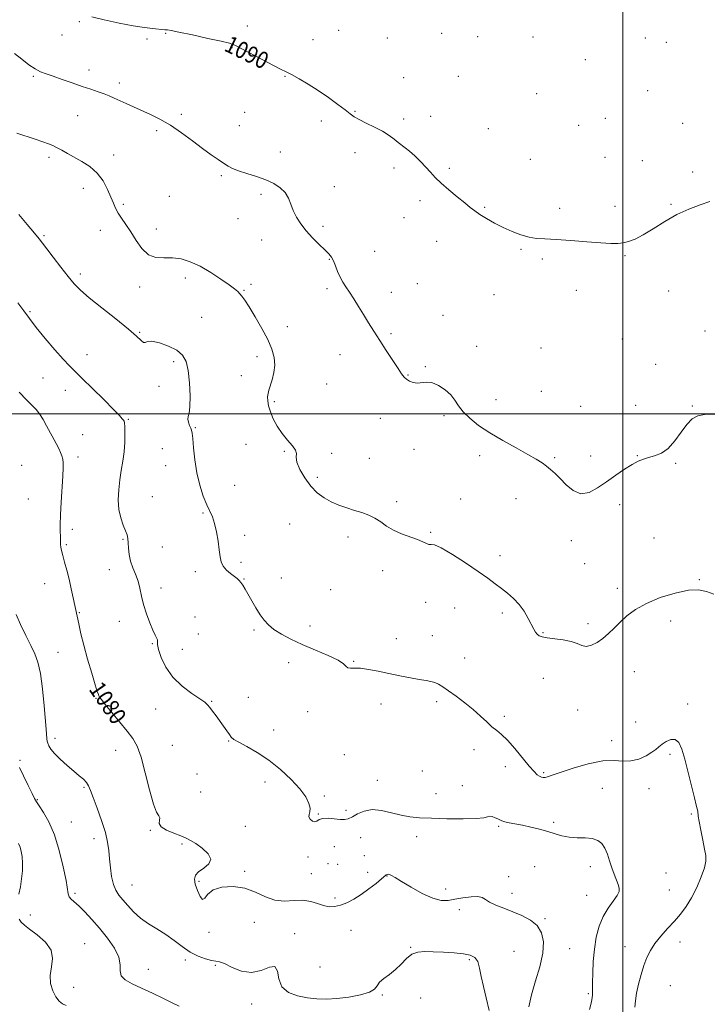
# Model space of a CAD drawing. Extents: x 2114800 to 2117700, y 349800 to 352700.
# Drawn here: x 2115714 to 2116040, y 351720 to 352187 of the extents above; entities that cross this region are included whole.
import ezdxf
from ezdxf.enums import TextEntityAlignment as Align

# ---------------------------------------------------------------- set-up
doc = ezdxf.new("R2010")
doc.units = 0
doc.header["$MEASUREMENT"] = 0
for name, color, linetype, lineweight in [('32000', 7, 'Continuous', 0), ('DTM SPOT ELEVATION', 2, 'Continuous', 13), ('INDEX CONTOUR', 41, 'Continuous', 13), ('INDEX CONTOUR LABEL', 244, 'Continuous', 0), ('INTERMEDIATE CONTOUR', 44, 'Continuous', 0)]:
    doc.layers.add(name, color=color, linetype=linetype, lineweight=lineweight)
doc.styles.add('Style-ITALICS', font='ITALICS.shx')

msp = doc.modelspace()

# ---------------------------------------------------------------- linework, layer by layer
at = {"layer": '32000', "flags": 128}
for points in [[(2116000, 352500), (2116000, 350000)], [(2117500, 352000), (2115000, 352000)]]:
    msp.add_lwpolyline(points, dxfattribs=at)
at = {"layer": 'DTM SPOT ELEVATION'}
for p in [(2115742.03, 352186.33, 1089.8), (2115821.67, 352184.32, 1090.6), (2115733.8, 352179.96, 1089.5), (2115782.92, 352180.75, 1089.9), (2115865.1, 352182.24, 1091.1), (2115913.92, 352180.72, 1091.5), (2115931.07, 352179.16, 1091.5), (2115957.33, 352178.98, 1091.6), (2115774.08, 352178.08, 1089.7), (2115852.89, 352177.83, 1090.8), (2115888.21, 352178.49, 1091.2), (2116010.58, 352178.49, 1091.7), (2116020.57, 352176.42, 1091.7), (2115814.41, 352173.99, 1089.9), (2115982.07, 352168.21, 1091.4), (2115720.14, 352160.35, 1087.8), (2115746.49, 352163.32, 1088.5), (2115839.53, 352160.39, 1089.9), (2115921.82, 352160.32, 1091.1), (2115760.97, 352157.22, 1088.4), (2115895.84, 352159.7, 1090.8), (2115958.99, 352152.06, 1091.1), (2116011.78, 352153.56, 1091.2), (2115741.26, 352141.68, 1087.2), (2115790.44, 352142.27, 1088.3), (2115820.52, 352143.18, 1088.9), (2115872.82, 352143.72, 1090.1), (2115817.9, 352136.98, 1088.7), (2115856.81, 352139.1, 1089.5), (2115895.87, 352140.13, 1090.3), (2115908.75, 352141.28, 1090.5), (2115978.97, 352137.13, 1090.9), (2115991.63, 352140.44, 1090.9), (2116028.33, 352138.08, 1090.8), (2115778.65, 352134.51, 1087.7), (2115936.12, 352135.44, 1090.6), (2115758.26, 352123.05, 1086.7), (2115837.4, 352124.34, 1088.7), (2115872.86, 352124.1, 1089.5), (2115727.55, 352121.93, 1085.6), (2115956.01, 352120.99, 1090.5), (2115991.45, 352121.81, 1090.6), (2116009.11, 352120.29, 1090.6), (2115891.37, 352116.74, 1089.7), (2115917.58, 352116.66, 1090.2), (2116033.02, 352114.89, 1090.4), (2115809.38, 352113.23, 1087.8), (2115743.94, 352107.21, 1085.2), (2115828.23, 352104.27, 1087.6), (2115863, 352107.88, 1088.7), (2115762.87, 352099.53, 1086.3), (2115784.72, 352103.37, 1086.8), (2115903.62, 352101.35, 1089.7), (2116022.72, 352099.56, 1090.2), (2115934.42, 352098.09, 1090.1), (2115969.97, 352097.67, 1090.3), (2115996.15, 352098.59, 1090.3), (2115817.34, 352092.71, 1087.5), (2115896.11, 352093.2, 1089.4), (2115751.89, 352087.21, 1085.3), (2115778.48, 352087.84, 1086.6), (2115857.56, 352089.13, 1088.4), (2115725.24, 352084.65, 1084.2), (2115828.58, 352082.68, 1087.1), (2115911.5, 352082, 1089.5), (2115882.18, 352077.29, 1089.1), (2115951.53, 352078.25, 1089.9), (2115860.68, 352073.48, 1087.9), (2115961.67, 352073.66, 1089.8), (2116000.9, 352075.11, 1089.9), (2115742.42, 352066.45, 1084.4), (2115792.29, 352064.52, 1085.5), (2115902.41, 352061.88, 1089.1), (2115770.56, 352060.26, 1085.5), (2115820.08, 352058.68, 1086.1), (2115823.51, 352061.49, 1086.7), (2115859.49, 352059.46, 1087.6), (2115890.07, 352057.77, 1088.8), (2115977.82, 352058.75, 1089.6), (2116021.74, 352058.36, 1089.3), (2115938.85, 352056.58, 1089.4), (2115718.6, 352048.54, 1082.2), (2115800.06, 352045.92, 1085.1), (2115914.51, 352046.91, 1088.9), (2115770.64, 352038.81, 1084.1), (2115840.69, 352041.46, 1086.6), (2116038.96, 352039.33, 1088.7), (2115889.97, 352038.1, 1088.3), (2115999.66, 352035.54, 1089.9), (2115930.61, 352032.19, 1088.7), (2115961.03, 352031.38, 1089.1), (2115745.68, 352028.16, 1082.7), (2115786.69, 352024.91, 1083.6), (2115826.24, 352027.26, 1085.5), (2115865.69, 352028.16, 1087.1), (2115906.23, 352022.47, 1088.1), (2116015.44, 352023.62, 1088.8), (2115724.72, 352017.04, 1081.1), (2115818.86, 352018.23, 1085.3), (2115897.94, 352018.49, 1088.1), (2115735.28, 352011.29, 1081.3), (2115779.77, 352013.14, 1083.7), (2115859.3, 352014.28, 1087.2), (2115961.2, 352010.76, 1088.7), (2115834.52, 352005.91, 1086.2), (2115939.77, 352006.83, 1088.7), (2115979.86, 352003.58, 1089.4), (2116006.06, 352004.09, 1089.4), (2116032.86, 352003.78, 1088.1), (2115765.21, 351997.41, 1082.1), (2115884.82, 351997.93, 1087.1), (2115915.02, 351999.13, 1087.7), (2115797, 351993.43, 1084.1), (2115743.62, 351990.23, 1081.1), (2115781.39, 351983.48, 1083.2), (2115821.1, 351985.58, 1085.2), (2115900.88, 351983.25, 1087.1), (2115741.41, 351979.57, 1080.5), (2115839.21, 351982.19, 1085.9), (2115861.73, 351981.27, 1086.2), (2115879.54, 351978.97, 1086.8), (2115932.01, 351980.23, 1087.5), (2115967.54, 351979.28, 1088.2), (2115984.62, 351980.11, 1088.8), (2116006.82, 351980.17, 1088.1), (2115714.64, 351975.68, 1078.6), (2115782.93, 351975.52, 1083.1), (2116025.03, 351976.54, 1087.7), (2115854.91, 351969.87, 1086.3), (2115815.77, 351966.17, 1085.2), (2115717.76, 351959.56, 1078.8), (2115776.59, 351960.8, 1083.2), (2115922.96, 351959.64, 1086.7), (2115949.28, 351959.7, 1087.2), (2115892.66, 351958.42, 1086.3), (2115998.37, 351956.89, 1087.3), (2115800.71, 351952.96, 1083.8), (2115738.71, 351945.21, 1080.5), (2115841.85, 351947.75, 1085.1), (2115762.65, 351940.48, 1081.8), (2115820.46, 351942.32, 1084.5), (2115869.55, 351941.64, 1085.6), (2115908.72, 351943.84, 1086.1), (2116014.72, 351941.02, 1086.6), (2115735.78, 351937.87, 1080.2), (2115781.3, 351936.74, 1083.2), (2115975.47, 351939.86, 1087.3), (2115941.59, 351932.71, 1086.4), (2115818.65, 351929.54, 1084.4), (2115981.82, 351928.84, 1087.1), (2115756.15, 351925.99, 1081.3), (2115797.02, 351925.15, 1083.5), (2115820.18, 351921.67, 1084.1), (2115837.85, 351922.14, 1084.9), (2115885.98, 351925.63, 1085.6), (2115725.53, 351919.37, 1079.2), (2115780.74, 351917.39, 1082.5), (2115997.38, 351917.22, 1086.4), (2116036.27, 351921.38, 1086.1), (2115861.29, 351916.48, 1084.6), (2115906.37, 351910.56, 1085.6), (2115920.13, 351907.85, 1085.3), (2115742, 351905.7, 1080.1), (2115796.93, 351903.53, 1082.6), (2115942.78, 351905.45, 1085.7), (2115760.95, 351901.44, 1081.4), (2115851.38, 351899.28, 1084.7), (2115983.4, 351900.39, 1086.3), (2116022.66, 351901.72, 1085.5), (2115798.47, 351895.57, 1082.4), (2115824.93, 351897.39, 1083.7), (2115909.54, 351894.7, 1084.9), (2115962.11, 351896.19, 1086.1), (2115776.7, 351890.85, 1081.9), (2115892.39, 351893.31, 1084.8), (2115731.84, 351886.78, 1079.1), (2115790.8, 351888.24, 1082.8), (2115841.4, 351881.88, 1083.3), (2115872.23, 351882.52, 1084.1), (2115924.91, 351884.03, 1084.9), (2116005.41, 351877.69, 1085.4), (2115962.21, 351874.47, 1085.3), (2115749.89, 351864.95, 1079.9), (2115804.72, 351863.45, 1082.1), (2115822.15, 351865.37, 1082.8), (2115885.21, 351862.21, 1083.3), (2115911.51, 351863.37, 1083.6), (2116030.65, 351862.18, 1084.3), (2115778.27, 351859.94, 1081.2), (2115850.37, 351858.6, 1083.5), (2115943.71, 351856.4, 1084.3), (2115978.45, 351859.35, 1085.3), (2116005.97, 351853.76, 1084.5), (2115834.2, 351849.84, 1082.9), (2115730.38, 351846, 1078.5), (2115786.11, 351842.64, 1080.9), (2115812.8, 351844.63, 1081.9), (2115994.57, 351844.87, 1084.6), (2115759.17, 351840.22, 1079.3), (2115867.71, 351838.22, 1083.3), (2115929.24, 351840.65, 1083.5), (2116022.28, 351838.33, 1083.8), (2115713.77, 351835.5, 1076.2), (2115797.89, 351828.99, 1080.6), (2115904.8, 351830.46, 1082.7), (2115944.11, 351832.47, 1083.5), (2115962.36, 351829.6, 1084.2), (2115830.03, 351825.24, 1081.2), (2115883.46, 351826.01, 1083.1), (2115923.76, 351823.5, 1082.5), (2115744.2, 351822.67, 1077.8), (2115799.56, 351820.47, 1081.9), (2115911.32, 351819.69, 1082.8), (2115990.23, 351822.24, 1082.8), (2116012.36, 351822.05, 1083.4), (2115722.02, 351816.79, 1076.1), (2115858.25, 351818.62, 1082.4), (2115855.47, 351809.95, 1082.1), (2115868.55, 351811.74, 1082.6), (2116032.36, 351809.95, 1083.9), (2115738.11, 351806.15, 1076.9), (2115967.09, 351806.05, 1082.3), (2115775.74, 351802.21, 1079.8), (2115820.72, 351804.22, 1081.5), (2115940.92, 351804.2, 1081.8), (2115748.89, 351798.38, 1077.4), (2115790.69, 351795.72, 1079.7), (2115875.5, 351798.72, 1080.6), (2115902.08, 351799.27, 1081.4), (2115862.99, 351794.58, 1080.5), (2115850.54, 351789.53, 1081.7), (2115860.05, 351786.41, 1080.1), (2115864.66, 351786.19, 1081.3), (2115877.19, 351790.23, 1081.7), (2115820.39, 351782.82, 1080.2), (2115852.07, 351781.71, 1081.1), (2115878.75, 351782.34, 1081.1), (2115958.05, 351784.97, 1080.8), (2115984.54, 351785.04, 1081.5), (2116020.45, 351781.92, 1083.3), (2115798.72, 351778, 1080.1), (2115888.03, 351780.55, 1079.9), (2115945.73, 351780.21, 1080.7), (2115739.94, 351772.37, 1076.3), (2115767.01, 351776.29, 1078.9), (2115915.91, 351774.33, 1080.6), (2115947.3, 351772.35, 1080.6), (2116022.07, 351773.86, 1083.3), (2115863.26, 351770.05, 1080.6), (2115982.84, 351771.38, 1081.1), (2115922.28, 351764.59, 1079.4), (2115718.69, 351762.07, 1074.5), (2115825.09, 351758.61, 1079.4), (2115963.03, 351760.28, 1080.2), (2115803.44, 351753.8, 1079.9), (2115870.84, 351754.7, 1078.4), (2115844.15, 351753.18, 1078.3), (2116027.04, 351749.27, 1084.5), (2115744.55, 351748.39, 1074.8), (2115899.17, 351746.66, 1078.1), (2115948.29, 351744.84, 1078.7), (2115974.63, 351746.12, 1080.9), (2116001.03, 351746.95, 1083.5), (2115792.26, 351740.7, 1077.5), (2115927.01, 351740.82, 1077.8), (2115774.72, 351736.24, 1076.7), (2115806.47, 351738.12, 1077.8), (2115856.13, 351737.36, 1079.1), (2115739.34, 351727.7, 1075.1), (2116022.47, 351728.44, 1084.7), (2115885.72, 351724.01, 1077.9), (2115903.9, 351722.71, 1076.6), (2115983.5, 351724.72, 1081.8), (2115823.7, 351719.72, 1077.4)]:
    msp.add_point(p, dxfattribs=at)
at = {"layer": 'INDEX CONTOUR'}
for points in [[(2115747.94, 352188.611, 1090), (2115753.837, 352187.131, 1090), (2115760.851, 352185.629, 1090), (2115767.562, 352184.364, 1090), (2115772.831, 352183.53, 1090), (2115776.64, 352183.052, 1090), (2115782.476, 352182.446, 1090), (2115782.815, 352182.433, 1090), (2115783.333, 352182.446, 1090), (2115783.866, 352182.391, 1090), (2115785.514, 352182.088, 1090), (2115789.269, 352181.318, 1090), (2115795.618, 352179.974, 1090), (2115803, 352178.385, 1090), (2115809.347, 352176.993, 1090), (2115813.229, 352176.061, 1090), (2115815.786, 352175.144, 1090), (2115818.795, 352173.618, 1090), (2115829.061, 352168.128, 1090), (2115834.063, 352165.505, 1090), (2115837.523, 352163.775, 1090), (2115840.067, 352162.546, 1090), (2115842.723, 352161.186, 1090), (2115846.287, 352159.196, 1090), (2115850.631, 352156.597, 1090), (2115855.396, 352153.544, 1090), (2115860.205, 352150.233, 1090), (2115864.604, 352147.037, 1090), (2115868.123, 352144.374, 1090), (2115870.515, 352142.515, 1090), (2115872.44, 352141.147, 1090), (2115874.783, 352139.811, 1090), (2115878.162, 352138.154, 1090), (2115882.112, 352136.237, 1090), (2115885.902, 352134.227, 1090), (2115888.958, 352132.276, 1090), (2115891.34, 352130.491, 1090), (2115893.268, 352128.967, 1090), (2115896.696, 352126.459, 1090), (2115898.711, 352124.816, 1090), (2115901.174, 352122.544, 1090), (2115903.844, 352119.887, 1090), (2115906.378, 352117.208, 1090), (2115908.577, 352114.759, 1090), (2115910.821, 352112.337, 1090), (2115913.633, 352109.623, 1090), (2115917.322, 352106.439, 1090), (2115921.337, 352103.15, 1090), (2115924.913, 352100.261, 1090), (2115927.53, 352098.118, 1090), (2115929.659, 352096.439, 1090), (2115932.016, 352094.785, 1090), (2115935.149, 352092.824, 1090), (2115938.941, 352090.667, 1090), (2115943.107, 352088.532, 1090), (2115947.376, 352086.621, 1090), (2115951.543, 352085.065, 1090), (2115955.421, 352083.976, 1090), (2115958.996, 352083.399, 1090), (2115962.968, 352083.111, 1090), (2115968.211, 352082.819, 1090), (2115975.203, 352082.311, 1090), (2115982.826, 352081.707, 1090), (2115989.562, 352081.207, 1090), (2115994.293, 352080.975, 1090), (2115997.492, 352081.022, 1090), (2116000.032, 352081.322, 1090), (2116002.682, 352081.906, 1090), (2116005.803, 352083.03, 1090), (2116009.651, 352085.005, 1090), (2116014.389, 352087.979, 1090), (2116019.792, 352091.447, 1090), (2116025.541, 352094.737, 1090), (2116031.298, 352097.329, 1090), (2116036.648, 352099.292, 1090), (2116041.161, 352100.843, 1090)], [(2115713.435, 352010.373, 1080), (2115716.88, 352006.746, 1080), (2115719.48, 352004.136, 1080), (2115721.422, 352002.11, 1080), (2115723.083, 352000.024, 1080), (2115724.76, 351997.394, 1080), (2115726.462, 351994.382, 1080), (2115731.048, 351985.895, 1080), (2115732.196, 351983.661, 1080), (2115733.07, 351981.756, 1080), (2115733.69, 351980.079, 1080), (2115734.091, 351978.499, 1080), (2115734.301, 351976.792, 1080), (2115734.316, 351974.346, 1080), (2115734.122, 351970.453, 1080), (2115733.298, 351958.175, 1080), (2115732.975, 351952.063, 1080), (2115732.887, 351947.425, 1080), (2115732.949, 351944.169, 1080), (2115733.026, 351941.922, 1080), (2115733.022, 351940.33, 1080), (2115732.987, 351939.112, 1080), (2115733.014, 351938.009, 1080), (2115733.184, 351936.76, 1080), (2115733.549, 351935.109, 1080), (2115734.15, 351932.8, 1080), (2115735.006, 351929.657, 1080), (2115736.031, 351925.816, 1080), (2115737.113, 351921.493, 1080), (2115738.149, 351916.952, 1080), (2115739.069, 351912.651, 1080), (2115739.81, 351909.096, 1080), (2115741.223, 351902.495, 1080), (2115741.836, 351899.57, 1080), (2115742.745, 351895.548, 1080), (2115744.089, 351890.209, 1080), (2115745.909, 351883.603, 1080), (2115747.858, 351876.86, 1080), (2115749.495, 351871.382, 1080), (2115750.494, 351868.185, 1080), (2115750.999, 351866.746, 1080), (2115751.27, 351866.155, 1080), (2115751.605, 351865.563, 1080), (2115752.45, 351864.361, 1080), (2115754.288, 351861.998, 1080), (2115757.383, 351858.178, 1080), (2115764.643, 351849.297, 1080), (2115767.338, 351845.796, 1080), (2115769.41, 351842.155, 1080), (2115771.276, 351837.027, 1080), (2115773.255, 351829.638, 1080), (2115775.265, 351821.51, 1080), (2115777.123, 351814.738, 1080), (2115778.651, 351810.85, 1080), (2115779.7, 351809.103, 1080), (2115780.124, 351808.188, 1080), (2115779.952, 351807.041, 1080), (2115779.903, 351805.58, 1080), (2115780.869, 351803.966, 1080), (2115783.424, 351802.354, 1080), (2115786.877, 351800.857, 1080), (2115790.217, 351799.578, 1080), (2115792.722, 351798.541, 1080), (2115794.813, 351797.452, 1080), (2115797.198, 351795.937, 1080), (2115800.26, 351793.751, 1080), (2115803.079, 351791.166, 1080), (2115804.408, 351788.581, 1080), (2115803.431, 351786.314, 1080), (2115801.044, 351784.351, 1080), (2115798.573, 351782.593, 1080), (2115797.087, 351780.909, 1080), (2115796.636, 351779.023, 1080), (2115797.017, 351776.627, 1080), (2115798.001, 351773.638, 1080), (2115799.27, 351770.891, 1080), (2115800.481, 351769.448, 1080), (2115801.481, 351770.013, 1080), (2115802.869, 351771.867, 1080), (2115805.432, 351773.931, 1080), (2115809.682, 351775.286, 1080), (2115815.017, 351775.637, 1080), (2115820.56, 351774.844, 1080), (2115825.624, 351772.948, 1080), (2115830.29, 351770.705, 1080), (2115834.829, 351769.054, 1080), (2115839.428, 351768.635, 1080), (2115843.936, 351768.916, 1080), (2115848.12, 351769.07, 1080), (2115851.802, 351768.491, 1080), (2115855.027, 351767.464, 1080), (2115857.897, 351766.494, 1080), (2115860.533, 351766.002, 1080), (2115863.118, 351766.07, 1080), (2115865.852, 351766.697, 1080), (2115868.892, 351767.876, 1080), (2115872.222, 351769.589, 1080), (2115875.782, 351771.813, 1080), (2115879.441, 351774.446, 1080), (2115882.786, 351777.064, 1080), (2115885.33, 351779.161, 1080), (2115887.367, 351780.917, 1080), (2115887.656, 351781.141, 1080), (2115888.018, 351781.323, 1080), (2115888.537, 351781.423, 1080), (2115889.218, 351781.324, 1080), (2115890.16, 351780.885, 1080), (2115891.838, 351779.87, 1080), (2115894.818, 351778.022, 1080), (2115899.392, 351775.27, 1080), (2115904.744, 351772.298, 1080), (2115909.78, 351769.98, 1080), (2115913.709, 351768.962, 1080), (2115916.952, 351768.983, 1080), (2115920.229, 351769.555, 1080), (2115924.024, 351770.233, 1080), (2115927.867, 351770.743, 1080), (2115931.05, 351770.854, 1080), (2115933.126, 351770.4, 1080), (2115934.702, 351769.472, 1080), (2115936.646, 351768.224, 1080), (2115939.618, 351766.791, 1080), (2115943.438, 351765.225, 1080), (2115947.718, 351763.557, 1080), (2115952.062, 351761.773, 1080), (2115956.058, 351759.676, 1080), (2115959.288, 351757.024, 1080), (2115961.399, 351753.595, 1080), (2115962.304, 351749.254, 1080), (2115961.983, 351743.886, 1080), (2115960.53, 351737.515, 1080), (2115958.502, 351730.711, 1080), (2115956.571, 351724.178, 1080), (2115955.25, 351718.49, 1080)]]:
    msp.add_polyline3d(points, dxfattribs=at)
at = {"layer": 'INTERMEDIATE CONTOUR'}
for points in [[(2115711.255, 352171.23, 1088), (2115714.717, 352168.422, 1088), (2115718.017, 352165.871, 1088), (2115720.982, 352163.845, 1088), (2115723.561, 352162.494, 1088), (2115726.204, 352161.495, 1088), (2115729.483, 352160.408, 1088), (2115733.767, 352158.917, 1088), (2115738.602, 352157.195, 1088), (2115743.33, 352155.538, 1088), (2115747.421, 352154.172, 1088), (2115750.853, 352153.05, 1088), (2115753.735, 352152.056, 1088), (2115756.21, 352151.079, 1088), (2115758.568, 352150.031, 1088), (2115764.167, 352147.426, 1088), (2115767.657, 352145.831, 1088), (2115775.722, 352142.199, 1088), (2115780.258, 352139.955, 1088), (2115785.176, 352137.108, 1088), (2115790.437, 352133.54, 1088), (2115795.69, 352129.669, 1088), (2115800.506, 352126.047, 1088), (2115804.544, 352123.111, 1088), (2115807.815, 352120.839, 1088), (2115810.417, 352119.096, 1088), (2115812.536, 352117.738, 1088), (2115814.705, 352116.592, 1088), (2115817.544, 352115.479, 1088), (2115821.459, 352114.245, 1088), (2115825.989, 352112.845, 1088), (2115830.456, 352111.259, 1088), (2115834.294, 352109.464, 1088), (2115837.37, 352107.423, 1088), (2115839.659, 352105.1, 1088), (2115841.211, 352102.475, 1088), (2115842.36, 352099.61, 1088), (2115843.516, 352096.588, 1088), (2115845.03, 352093.476, 1088), (2115847.03, 352090.278, 1088), (2115849.587, 352086.982, 1088), (2115852.672, 352083.633, 1088), (2115855.842, 352080.497, 1088), (2115858.556, 352077.897, 1088), (2115860.421, 352076.012, 1088), (2115861.643, 352074.448, 1088), (2115862.581, 352072.669, 1088), (2115863.534, 352070.295, 1088), (2115864.575, 352067.578, 1088), (2115865.72, 352064.925, 1088), (2115866.994, 352062.614, 1088), (2115868.461, 352060.383, 1088), (2115870.197, 352057.843, 1088), (2115872.242, 352054.704, 1088), (2115874.507, 352051.096, 1088), (2115876.869, 352047.255, 1088), (2115879.25, 352043.347, 1088), (2115881.756, 352039.272, 1088), (2115884.537, 352034.862, 1088), (2115887.639, 352030.087, 1088), (2115893.231, 352021.646, 1088), (2115894.936, 352019.099, 1088), (2115896.117, 352017.535, 1088), (2115897.24, 352016.474, 1088), (2115898.674, 352015.553, 1088), (2115900.403, 352014.864, 1088), (2115902.316, 352014.611, 1088), (2115906.608, 352015.154, 1088), (2115909.27, 352014.873, 1088), (2115912.381, 352013.584, 1088), (2115915.551, 352011.511, 1088), (2115918.277, 352009.044, 1088), (2115920.254, 352006.495, 1088), (2115921.973, 352003.851, 1088), (2115924.12, 352001.02, 1088), (2115927.265, 351997.93, 1088), (2115931.501, 351994.593, 1088), (2115936.801, 351991.041, 1088), (2115942.99, 351987.359, 1088), (2115949.292, 351983.836, 1088), (2115954.781, 351980.814, 1088), (2115958.776, 351978.526, 1088), (2115961.571, 351976.774, 1088), (2115963.707, 351975.255, 1088), (2115965.67, 351973.673, 1088), (2115967.739, 351971.783, 1088), (2115970.139, 351969.348, 1088), (2115973.041, 351966.343, 1088), (2115976.379, 351963.594, 1088), (2115980.036, 351962.137, 1088), (2115983.909, 351962.709, 1088), (2115987.972, 351964.85, 1088), (2115992.22, 351967.801, 1088), (2115996.585, 351970.88, 1088), (2116000.765, 351973.713, 1088), (2116004.397, 351976.005, 1088), (2116007.257, 351977.556, 1088), (2116009.684, 351978.555, 1088), (2116012.156, 351979.285, 1088), (2116015.035, 351980.065, 1088), (2116018.221, 351981.353, 1088), (2116021.501, 351983.64, 1088), (2116024.681, 351987.182, 1088), (2116027.653, 351991.284, 1088), (2116030.332, 351995.013, 1088), (2116032.767, 351997.63, 1088), (2116035.551, 351999.166, 1088), (2116039.415, 351999.841, 1088), (2116044.821, 351999.928, 1088)], [(2115712.268, 352133.313, 1086), (2115721.037, 352130.507, 1086), (2115724.643, 352129.312, 1086), (2115727.35, 352128.335, 1086), (2115729.475, 352127.442, 1086), (2115731.472, 352126.454, 1086), (2115733.735, 352125.222, 1086), (2115736.409, 352123.726, 1086), (2115743.215, 352119.959, 1086), (2115746.99, 352117.508, 1086), (2115750.456, 352114.432, 1086), (2115753.262, 352110.668, 1086), (2115755.412, 352106.664, 1086), (2115756.997, 352102.998, 1086), (2115758.149, 352100.086, 1086), (2115759.162, 352097.692, 1086), (2115760.37, 352095.418, 1086), (2115762.03, 352092.909, 1086), (2115764.092, 352089.976, 1086), (2115766.428, 352086.471, 1086), (2115768.948, 352082.418, 1086), (2115771.71, 352078.517, 1086), (2115774.81, 352075.642, 1086), (2115778.308, 352074.378, 1086), (2115782.12, 352074.161, 1086), (2115786.127, 352074.141, 1086), (2115790.253, 352073.594, 1086), (2115794.592, 352072.302, 1086), (2115799.279, 352070.174, 1086), (2115804.311, 352067.243, 1086), (2115809.139, 352064.05, 1086), (2115813.071, 352061.264, 1086), (2115815.623, 352059.37, 1086), (2115817.133, 352058.129, 1086), (2115818.145, 352057.119, 1086), (2115819.161, 352055.902, 1086), (2115820.528, 352053.974, 1086), (2115822.552, 352050.815, 1086), (2115825.383, 352046.147, 1086), (2115828.539, 352040.66, 1086), (2115831.384, 352035.291, 1086), (2115833.395, 352030.75, 1086), (2115834.515, 352026.867, 1086), (2115834.803, 352023.249, 1086), (2115834.366, 352019.624, 1086), (2115833.514, 352016.212, 1086), (2115831.928, 352011.267, 1086), (2115831.522, 352009.648, 1086), (2115831.358, 352008.074, 1086), (2115831.431, 352006.179, 1086), (2115831.83, 352003.847, 1086), (2115832.672, 352001.02, 1086), (2115834.041, 351997.706, 1086), (2115835.902, 351994.156, 1086), (2115838.19, 351990.686, 1086), (2115840.753, 351987.567, 1086), (2115843.089, 351984.912, 1086), (2115844.608, 351982.79, 1086), (2115844.973, 351981.153, 1086), (2115844.848, 351979.476, 1086), (2115845.15, 351977.111, 1086), (2115846.575, 351973.645, 1086), (2115848.934, 351969.594, 1086), (2115851.817, 351965.707, 1086), (2115854.889, 351962.573, 1086), (2115858.117, 351960.154, 1086), (2115861.544, 351958.252, 1086), (2115865.178, 351956.689, 1086), (2115868.905, 351955.372, 1086), (2115872.577, 351954.222, 1086), (2115876.065, 351953.148, 1086), (2115879.313, 351951.987, 1086), (2115882.283, 351950.561, 1086), (2115885.008, 351948.76, 1086), (2115887.795, 351946.763, 1086), (2115891.019, 351944.816, 1086), (2115894.887, 351943.118, 1086), (2115902.456, 351940.391, 1086), (2115905.009, 351939.282, 1086), (2115906.719, 351938.451, 1086), (2115907.886, 351938.046, 1086), (2115908.909, 351938.048, 1086), (2115910.574, 351937.774, 1086), (2115913.77, 351936.37, 1086), (2115919.007, 351933.293, 1086), (2115925.292, 351929.235, 1086), (2115931.26, 351925.192, 1086), (2115935.868, 351921.941, 1086), (2115939.368, 351919.362, 1086), (2115942.335, 351917.111, 1086), (2115945.231, 351914.87, 1086), (2115948.054, 351912.424, 1086), (2115950.688, 351909.581, 1086), (2115953.027, 351906.269, 1086), (2115954.999, 351902.884, 1086), (2115957.646, 351897.832, 1086), (2115958.473, 351896.42, 1086), (2115959.24, 351895.448, 1086), (2115960.189, 351894.695, 1086), (2115961.677, 351894.094, 1086), (2115964.091, 351893.615, 1086), (2115967.617, 351893.207, 1086), (2115971.646, 351892.725, 1086), (2115975.368, 351892.001, 1086), (2115978.195, 351890.978, 1086), (2115980.424, 351890.026, 1086), (2115982.573, 351889.625, 1086), (2115985.042, 351890.139, 1086), (2115987.75, 351891.463, 1086), (2115990.497, 351893.377, 1086), (2115993.147, 351895.684, 1086), (2115995.805, 351898.289, 1086), (2115998.64, 351901.118, 1086), (2116001.866, 351904.094, 1086), (2116005.873, 351907.11, 1086), (2116011.098, 351910.053, 1086), (2116017.706, 351912.771, 1086), (2116024.777, 351914.953, 1086), (2116031.118, 351916.249, 1086), (2116035.878, 351916.424, 1086), (2116039.569, 351915.701, 1086), (2116043.045, 351914.419, 1086)], [(2115713.231, 352094.687, 1084), (2115717.221, 352089.96, 1084), (2115720.652, 352085.823, 1084), (2115722.879, 352083.112, 1084), (2115724.531, 352081.038, 1084), (2115726.555, 352078.404, 1084), (2115729.615, 352074.384, 1084), (2115733.242, 352069.642, 1084), (2115736.687, 352065.209, 1084), (2115739.5, 352061.789, 1084), (2115742.452, 352058.759, 1084), (2115746.616, 352055.168, 1084), (2115752.626, 352050.388, 1084), (2115759.361, 352045.107, 1084), (2115765.256, 352040.338, 1084), (2115769.126, 352036.899, 1084), (2115771.279, 352034.822, 1084), (2115772.4, 352033.942, 1084), (2115773.172, 352034.007, 1084), (2115774.286, 352034.423, 1084), (2115776.43, 352034.504, 1084), (2115780.006, 352033.729, 1084), (2115784.27, 352032.213, 1084), (2115788.188, 352030.236, 1084), (2115790.957, 352027.938, 1084), (2115792.684, 352024.908, 1084), (2115793.705, 352020.599, 1084), (2115794.303, 352014.793, 1084), (2115794.547, 352008.594, 1084), (2115794.451, 352003.433, 1084), (2115794.075, 352000.339, 1084), (2115793.661, 351998.721, 1084), (2115793.496, 351997.58, 1084), (2115793.774, 351996.149, 1084), (2115794.327, 351994.571, 1084), (2115794.891, 351993.216, 1084), (2115795.27, 351992.24, 1084), (2115795.524, 351990.94, 1084), (2115795.774, 351988.399, 1084), (2115796.144, 351983.992, 1084), (2115796.76, 351978.272, 1084), (2115797.745, 351972.09, 1084), (2115799.162, 351966.201, 1084), (2115800.82, 351961.003, 1084), (2115802.467, 351956.804, 1084), (2115805.12, 351951.079, 1084), (2115806.169, 351948.044, 1084), (2115807.081, 351944.031, 1084), (2115807.834, 351939.556, 1084), (2115808.392, 351935.408, 1084), (2115808.779, 351932.187, 1084), (2115809.27, 351929.739, 1084), (2115810.201, 351927.723, 1084), (2115811.779, 351925.871, 1084), (2115813.69, 351924.21, 1084), (2115816.847, 351921.81, 1084), (2115817.85, 351920.927, 1084), (2115818.701, 351919.949, 1084), (2115819.589, 351918.645, 1084), (2115820.658, 351916.848, 1084), (2115823.819, 351911.278, 1084), (2115825.818, 351907.857, 1084), (2115827.812, 351904.645, 1084), (2115829.68, 351902.009, 1084), (2115831.719, 351899.783, 1084), (2115834.335, 351897.664, 1084), (2115837.861, 351895.407, 1084), (2115842.354, 351892.99, 1084), (2115847.8, 351890.453, 1084), (2115854.002, 351887.855, 1084), (2115860.024, 351885.358, 1084), (2115864.747, 351883.146, 1084), (2115867.402, 351881.38, 1084), (2115868.632, 351880.126, 1084), (2115869.429, 351879.426, 1084), (2115870.65, 351879.251, 1084), (2115872.595, 351879.299, 1084), (2115875.426, 351879.197, 1084), (2115879.233, 351878.662, 1084), (2115883.808, 351877.775, 1084), (2115888.872, 351876.704, 1084), (2115894.112, 351875.612, 1084), (2115899.089, 351874.624, 1084), (2115903.335, 351873.856, 1084), (2115906.519, 351873.368, 1084), (2115908.863, 351872.997, 1084), (2115910.731, 351872.519, 1084), (2115912.488, 351871.727, 1084), (2115914.522, 351870.455, 1084), (2115917.224, 351868.551, 1084), (2115920.827, 351865.941, 1084), (2115924.918, 351862.862, 1084), (2115928.926, 351859.628, 1084), (2115932.392, 351856.53, 1084), (2115935.318, 351853.755, 1084), (2115937.817, 351851.465, 1084), (2115940.052, 351849.673, 1084), (2115942.365, 351847.796, 1084), (2115945.145, 351845.103, 1084), (2115948.608, 351841.156, 1084), (2115955.503, 351832.765, 1084), (2115957.794, 351830.152, 1084), (2115959.313, 351828.676, 1084), (2115960.383, 351827.912, 1084), (2115961.286, 351827.501, 1084), (2115962.149, 351827.346, 1084), (2115963.058, 351827.419, 1084), (2115964.222, 351827.731, 1084), (2115966.338, 351828.447, 1084), (2115970.224, 351829.774, 1084), (2115976.318, 351831.76, 1084), (2115983.528, 351833.822, 1084), (2115990.383, 351835.219, 1084), (2115995.768, 351835.477, 1084), (2115999.993, 351835.183, 1084), (2116003.723, 351835.189, 1084), (2116007.444, 351836.117, 1084), (2116010.924, 351837.676, 1084), (2116013.749, 351839.343, 1084), (2116015.669, 351840.72, 1084), (2116017.088, 351841.907, 1084), (2116018.577, 351843.132, 1084), (2116020.543, 351844.476, 1084), (2116022.758, 351845.458, 1084), (2116024.833, 351845.454, 1084), (2116026.487, 351843.94, 1084), (2116027.884, 351840.795, 1084), (2116029.295, 351835.999, 1084), (2116030.902, 351829.763, 1084), (2116033.871, 351817.715, 1084), (2116034.751, 351814.265, 1084), (2116035.231, 351812.434, 1084), (2116035.452, 351811.434, 1084), (2116035.732, 351809.037, 1084), (2116036.148, 351806.426, 1084), (2116036.92, 351802.362, 1084), (2116037.871, 351797.65, 1084), (2116038.753, 351793.37, 1084), (2116039.324, 351790.254, 1084), (2116039.37, 351787.635, 1084), (2116038.687, 351784.496, 1084), (2116037.152, 351780.132, 1084), (2116034.994, 351775.075, 1084), (2116032.525, 351770.171, 1084), (2116029.984, 351766.052, 1084), (2116027.32, 351762.514, 1084), (2116024.405, 351759.142, 1084), (2116021.2, 351755.619, 1084), (2116017.998, 351752.023, 1084), (2116015.179, 351748.532, 1084), (2116013.016, 351745.236, 1084), (2116011.354, 351741.881, 1084), (2116009.934, 351738.124, 1084), (2116008.564, 351733.768, 1084), (2116007.334, 351729.179, 1084), (2116006.401, 351724.87, 1084), (2116005.874, 351721.246, 1084), (2116005.649, 351718.29, 1084)], [(2115712.733, 352052.774, 1082), (2115715.601, 352048.957, 1082), (2115718.312, 352045.26, 1082), (2115721.562, 352041.027, 1082), (2115725.78, 352035.876, 1082), (2115730.346, 352030.522, 1082), (2115734.372, 352025.953, 1082), (2115737.305, 352022.788, 1082), (2115739.918, 352020.173, 1082), (2115743.316, 352016.89, 1082), (2115748.197, 352012.137, 1082), (2115753.619, 352006.795, 1082), (2115758.234, 352002.166, 1082), (2115761.032, 351999.235, 1082), (2115762.359, 351997.723, 1082), (2115762.899, 351997.035, 1082), (2115763.225, 351996.574, 1082), (2115763.455, 351995.741, 1082), (2115763.594, 351993.936, 1082), (2115763.635, 351990.757, 1082), (2115763.523, 351986.602, 1082), (2115763.194, 351982.068, 1082), (2115762.615, 351977.622, 1082), (2115761.9, 351973.222, 1082), (2115761.199, 351968.697, 1082), (2115760.664, 351963.949, 1082), (2115760.464, 351959.181, 1082), (2115760.769, 351954.668, 1082), (2115761.658, 351950.655, 1082), (2115762.842, 351947.257, 1082), (2115763.939, 351944.558, 1082), (2115764.654, 351942.545, 1082), (2115765.036, 351940.811, 1082), (2115765.219, 351938.853, 1082), (2115765.351, 351936.296, 1082), (2115765.624, 351933.292, 1082), (2115766.245, 351930.12, 1082), (2115767.331, 351926.997, 1082), (2115768.643, 351923.88, 1082), (2115769.856, 351920.664, 1082), (2115770.749, 351917.246, 1082), (2115771.52, 351913.54, 1082), (2115772.474, 351909.468, 1082), (2115773.816, 351905.061, 1082), (2115775.356, 351900.809, 1082), (2115776.805, 351897.316, 1082), (2115777.922, 351895.011, 1082), (2115778.655, 351893.633, 1082), (2115779, 351892.747, 1082), (2115779.061, 351890.554, 1082), (2115779.532, 351888.165, 1082), (2115780.799, 351884.394, 1082), (2115783.035, 351879.76, 1082), (2115786.365, 351874.997, 1082), (2115790.728, 351870.742, 1082), (2115795.317, 351867.249, 1082), (2115799.138, 351864.674, 1082), (2115801.487, 351863.051, 1082), (2115802.816, 351861.911, 1082), (2115803.87, 351860.661, 1082), (2115805.237, 351858.848, 1082), (2115806.897, 351856.588, 1082), (2115810.403, 351851.732, 1082), (2115811.946, 351849.569, 1082), (2115813.176, 351847.821, 1082), (2115814.108, 351846.562, 1082), (2115815.336, 351845.455, 1082), (2115817.599, 351844.059, 1082), (2115821.411, 351842.002, 1082), (2115826.397, 351839.176, 1082), (2115831.959, 351835.541, 1082), (2115837.519, 351831.151, 1082), (2115842.581, 351826.446, 1082), (2115846.668, 351821.962, 1082), (2115849.424, 351818.144, 1082), (2115850.962, 351815.072, 1082), (2115851.516, 351812.736, 1082), (2115851.367, 351811.077, 1082), (2115850.996, 351809.846, 1082), (2115850.932, 351808.746, 1082), (2115851.552, 351807.589, 1082), (2115852.623, 351806.629, 1082), (2115853.761, 351806.227, 1082), (2115854.721, 351806.597, 1082), (2115855.815, 351807.348, 1082), (2115857.493, 351807.94, 1082), (2115860.029, 351807.98, 1082), (2115862.982, 351807.671, 1082), (2115865.737, 351807.362, 1082), (2115867.858, 351807.357, 1082), (2115869.644, 351807.777, 1082), (2115871.577, 351808.696, 1082), (2115874.06, 351810.075, 1082), (2115877.192, 351811.412, 1082), (2115880.996, 351812.092, 1082), (2115885.418, 351811.7, 1082), (2115890.115, 351810.629, 1082), (2115894.672, 351809.476, 1082), (2115898.885, 351808.706, 1082), (2115903.408, 351808.277, 1082), (2115909.111, 351808.015, 1082), (2115916.431, 351807.798, 1082), (2115924.081, 351807.694, 1082), (2115930.343, 351807.821, 1082), (2115933.985, 351808.23, 1082), (2115935.716, 351808.701, 1082), (2115936.727, 351808.947, 1082), (2115937.963, 351808.763, 1082), (2115939.371, 351808.275, 1082), (2115940.651, 351807.689, 1082), (2115941.62, 351807.17, 1082), (2115942.571, 351806.718, 1082), (2115943.918, 351806.289, 1082), (2115945.992, 351805.839, 1082), (2115952.257, 351804.652, 1082), (2115956.243, 351803.816, 1082), (2115960.409, 351802.831, 1082), (2115964.358, 351801.741, 1082), (2115967.822, 351800.615, 1082), (2115971.05, 351799.628, 1082), (2115974.424, 351798.978, 1082), (2115978.184, 351798.767, 1082), (2115982, 351798.702, 1082), (2115985.401, 351798.39, 1082), (2115988.031, 351797.504, 1082), (2115989.979, 351795.969, 1082), (2115991.448, 351793.773, 1082), (2115992.63, 351790.959, 1082), (2115993.667, 351787.776, 1082), (2115994.691, 351784.527, 1082), (2115995.785, 351781.483, 1082), (2115997.718, 351776.556, 1082), (2115998.235, 351774.806, 1082), (2115998.161, 351773.186, 1082), (2115997.24, 351771.248, 1082), (2115995.358, 351768.629, 1082), (2115992.941, 351765.293, 1082), (2115990.555, 351761.29, 1082), (2115988.661, 351756.673, 1082), (2115987.299, 351751.519, 1082), (2115986.403, 351745.906, 1082), (2115985.9, 351740.022, 1082), (2115985.673, 351734.466, 1082), (2115985.593, 351729.945, 1082), (2115985.524, 351725.149, 1082), (2115985.497, 351723.978, 1082), (2115985.418, 351722.831, 1082), (2115985.055, 351720.879, 1082), (2115984.13, 351717.236, 1082)], [(2115711.978, 351904.825, 1078), (2115714.121, 351899.978, 1078), (2115716.589, 351894.807, 1078), (2115718.943, 351890.042, 1078), (2115720.837, 351886.088, 1078), (2115722.305, 351882.054, 1078), (2115723.473, 351876.726, 1078), (2115724.446, 351869.398, 1078), (2115725.231, 351861.4, 1078), (2115726.18, 351850.283, 1078), (2115726.625, 351845.727, 1078), (2115726.777, 351844.678, 1078), (2115727.045, 351843.583, 1078), (2115727.534, 351842.368, 1078), (2115728.507, 351840.843, 1078), (2115730.262, 351838.785, 1078), (2115732.956, 351836.092, 1078), (2115736.161, 351833.129, 1078), (2115739.307, 351830.378, 1078), (2115741.923, 351828.202, 1078), (2115743.943, 351826.488, 1078), (2115745.398, 351825, 1078), (2115746.389, 351823.441, 1078), (2115747.289, 351821.251, 1078), (2115748.536, 351817.807, 1078), (2115750.406, 351812.765, 1078), (2115752.516, 351806.896, 1078), (2115754.317, 351801.253, 1078), (2115755.406, 351796.611, 1078), (2115755.96, 351792.642, 1078), (2115756.299, 351788.741, 1078), (2115756.704, 351784.497, 1078), (2115757.29, 351780.26, 1078), (2115758.129, 351776.574, 1078), (2115759.287, 351773.796, 1078), (2115760.798, 351771.544, 1078), (2115762.687, 351769.25, 1078), (2115764.985, 351766.498, 1078), (2115767.738, 351763.478, 1078), (2115770.996, 351760.533, 1078), (2115774.759, 351757.905, 1078), (2115778.828, 351755.427, 1078), (2115782.954, 351752.83, 1078), (2115786.941, 351749.949, 1078), (2115790.808, 351747.039, 1078), (2115794.63, 351744.457, 1078), (2115798.41, 351742.492, 1078), (2115801.876, 351741.165, 1078), (2115804.685, 351740.427, 1078), (2115806.689, 351740.147, 1078), (2115808.497, 351739.844, 1078), (2115810.915, 351738.954, 1078), (2115814.518, 351737.195, 1078), (2115818.985, 351735.406, 1078), (2115823.766, 351734.709, 1078), (2115828.323, 351735.753, 1078), (2115832.154, 351737.284, 1078), (2115834.766, 351737.573, 1078), (2115835.954, 351735.422, 1078), (2115836.665, 351731.743, 1078), (2115838.133, 351727.978, 1078), (2115841.253, 351725.274, 1078), (2115845.56, 351723.607, 1078), (2115850.253, 351722.659, 1078), (2115854.736, 351722.166, 1078), (2115859.252, 351722.073, 1078), (2115864.254, 351722.383, 1078), (2115869.938, 351723.083, 1078), (2115875.471, 351724.114, 1078), (2115879.768, 351725.403, 1078), (2115882.114, 351726.882, 1078), (2115883.289, 351728.491, 1078), (2115884.446, 351730.175, 1078), (2115886.465, 351731.913, 1078), (2115889.143, 351733.831, 1078), (2115892.002, 351736.092, 1078), (2115894.672, 351738.74, 1078), (2115897.217, 351741.351, 1078), (2115899.806, 351743.384, 1078), (2115902.624, 351744.445, 1078), (2115905.918, 351744.74, 1078), (2115909.951, 351744.618, 1078), (2115914.806, 351744.371, 1078), (2115919.86, 351744.038, 1078), (2115924.311, 351743.599, 1078), (2115927.542, 351742.975, 1078), (2115929.682, 351741.868, 1078), (2115931.045, 351739.921, 1078), (2115931.951, 351736.875, 1078), (2115932.733, 351732.847, 1078), (2115933.732, 351728.049, 1078), (2115935.123, 351722.652, 1078), (2115936.424, 351716.658, 1078)], [(2115713.588, 351832.167, 1076), (2115715.435, 351828.102, 1076), (2115717.628, 351823.567, 1076), (2115719.541, 351819.722, 1076), (2115720.757, 351817.351, 1076), (2115721.683, 351815.76, 1076), (2115722.934, 351813.881, 1076), (2115724.953, 351810.806, 1076), (2115727.49, 351806.27, 1076), (2115730.122, 351800.164, 1076), (2115732.475, 351792.645, 1076), (2115734.37, 351784.921, 1076), (2115735.674, 351778.461, 1076), (2115736.716, 351772.071, 1076), (2115737.202, 351770.758, 1076), (2115738.16, 351769.609, 1076), (2115741.828, 351766.251, 1076), (2115744.583, 351763.479, 1076), (2115747.848, 351759.941, 1076), (2115751.494, 351755.752, 1076), (2115755.29, 351751.085, 1076), (2115758.626, 351746.343, 1076), (2115760.797, 351741.987, 1076), (2115761.413, 351738.379, 1076), (2115761.35, 351735.479, 1076), (2115761.799, 351733.147, 1076), (2115763.706, 351731.214, 1076), (2115767.029, 351729.388, 1076), (2115771.478, 351727.35, 1076), (2115776.676, 351724.908, 1076), (2115781.892, 351722.382, 1076), (2115786.308, 351720.223, 1076), (2115789.317, 351718.769, 1076)], [(2115713.062, 351796.025, 1074), (2115713.824, 351794.309, 1074), (2115714.427, 351792.286, 1074), (2115714.868, 351789.764, 1074), (2115715.069, 351786.681, 1074), (2115714.973, 351783.044, 1074), (2115714.599, 351779.15, 1074), (2115713.984, 351775.366, 1074), (2115713.206, 351771.986, 1074)], [(2115713.461, 351760.147, 1074), (2115714.416, 351758.727, 1074), (2115715.91, 351757.27, 1074), (2115718.397, 351755.34, 1074), (2115722.04, 351752.615, 1074), (2115725.846, 351749.23, 1074), (2115728.533, 351745.43, 1074), (2115729.23, 351741.44, 1074), (2115728.696, 351737.387, 1074), (2115728.098, 351733.373, 1074), (2115728.354, 351729.526, 1074), (2115729.376, 351726.055, 1074), (2115730.823, 351723.193, 1074), (2115732.409, 351721.119, 1074), (2115734.058, 351719.79, 1074), (2115735.747, 351719.109, 1074)]]:
    msp.add_polyline3d(points, dxfattribs=at)

# ---------------------------------------------------------------- texts
at = {"layer": 'INDEX CONTOUR LABEL', "style": 'Style-ITALICS', "width": 0.875}
for s, rotation, p in [('1090', 333.9, (2115811.946, 352176.369, 1090)), ('1080', 304.7, (2115749.452, 351871.526, 1080))]:
    msp.add_text(s, height=8, rotation=rotation, dxfattribs=at).set_placement(p, align=Align.MIDDLE_LEFT)

doc.saveas('drawing.dxf')
